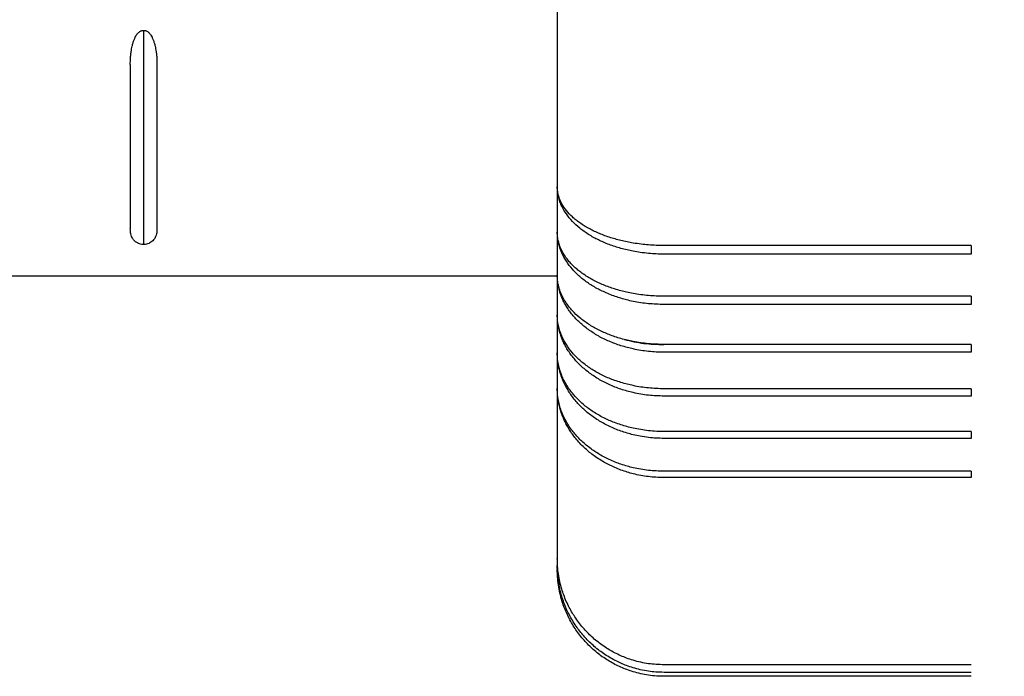
# Model space of a CAD drawing. Units: millimetres. Extents: x 694 to 991, y 268 to 478.
# Drawn here: x 842 to 879, y 319 to 344 of the extents above; entities that cross this region are included whole.
import ezdxf

# ---------------------------------------------------------------- set-up
doc = ezdxf.new("R2010")
doc.units = ezdxf.units.MM
doc.layers.add('1', color=7, linetype='Continuous')
doc.styles.add('CONVERTER_13', font='simplex.shx', dxfattribs={"width": 0.95})
doc.dimstyles.new('ME10_DIM_10', dxfattribs={"dimtxt": 3, "dimasz": 3, "dimexe": 1, "dimexo": 0.5, "dimgap": 2, "dimtad": 1, "dimdsep": 46, "dimtxsty": 'CONVERTER_13', "dimsah": 1, "dimcen": 0.09, "dimclrd": 2, "dimclre": 2, "dimclrt": 4, "dimadec": 0, "dimazin": 0, "dimtfac": 1, "dimtdec": 4, "dimtix": 1, "dimtmove": 0, "dimatfit": 3, "dimfxl": 1, "dimtolj": 1, "dimtzin": 0, "dimarcsym": 0})

# ---------------------------------------------------------------- blocks, each defined once
blk = doc.blocks.new('*D2')
at = {"layer": '1', "color": 2, "linetype": 'Continuous'}
for p, q in [((776.2787004727608, 339.7843658261475), (776.2787004727608, 306.753485819753)), ((905.2787006284572, 333.1179778869401), (905.2787006284572, 306.753485819753)), ((776.2787004727608, 307.753485819753), (905.2787006284572, 307.753485819753))]:
    blk.add_line(p, q, dxfattribs=at)
at = {"layer": '1', "color": 2}
for points in [[(779.2787004727608, 308.1484433125152), (779.2787004727608, 307.3585283269908), (776.2787004727608, 307.753485819753)], [(902.2787006284572, 307.3585283269908), (902.2787006284572, 308.1484433125152), (905.2787006284572, 307.753485819753)]]:
    blk.add_solid(points, dxfattribs=at)
at = {"layer": '1', "color": 4, "insert": (839.578700550609, 309.753485819753), "char_height": 3, "attachment_point": 7, "rotation": 0.00013888888888888892, "line_spacing_factor": 0.60024009603842, "style": 'CONVERTER_13'}
blk.add_mtext('A', dxfattribs=at)

msp = doc.modelspace()

# ---------------------------------------------------------------- linework, layer by layer
at = {"color": 7, "linetype": 'Continuous'}
for p, q in [((846.7587009330155, 343.2252061079928), (846.7987009330154, 343.2252061079928)), ((846.2787009330154, 341.9540743946139), (846.2787009330154, 335.7926395116346)), ((847.2787009330154, 341.9540743946139), (847.2787009330154, 335.7926395116346)), ((846.7587009330155, 335.2215588415764), (846.7987009330154, 335.2215588415764)), ((877.7838386284569, 335.1707093079386), (866.2787006284572, 335.1707093079387)), ((877.7838386284569, 335.1707093079386), (877.7838386284569, 334.8478657899417)), ((877.7838386284569, 334.8478657899417), (866.2787006284572, 334.8478657899417)), ((839.2787006284572, 334.034365826191), (862.2787006284572, 334.034365826191)), ((877.7838386284569, 333.2708424146941), (866.2787006284572, 333.2708424146942)), ((877.7838386284569, 333.2708424146941), (877.7838386284569, 332.9631339815024)), ((877.7838386284569, 332.9631339815024), (866.2787006284572, 332.9631339815025)), ((877.7838386284569, 331.464730582351), (866.2787006284572, 331.464730582351)), ((877.7838386284569, 331.464730582351), (877.7838386284569, 331.1733222225816)), ((877.7838386284569, 331.1733222225816), (866.2787006284572, 331.1733222225817)), ((877.7838386284569, 329.804417342734), (866.2787006284572, 329.8044173427341)), ((877.7838386284569, 329.5299227304351), (866.2787006284572, 329.5299227304352)), ((877.7838386284569, 329.804417342734), (877.7838386284569, 329.5299227304351)), ((877.7838386284569, 328.2029414572306), (866.2787006284572, 328.2029414572307)), ((877.7838386284569, 328.2029414572306), (877.7838386284569, 327.9468601477371)), ((877.7838386284569, 327.9468601477371), (866.2787006284572, 327.9468601477371)), ((877.7838386284569, 326.7144077795868), (866.2787006284572, 326.7144077795869)), ((877.7838386284569, 326.7144077795868), (877.7838386284569, 326.4777093004724)), ((877.7838386284569, 326.4777093004724), (866.2787006284572, 326.4777093004724)), ((862.2787006284572, 323.0970510501098), (862.2787006284572, 323.0509335612998)), ((862.2787010153105, 323.0491724509007), (862.2787006284572, 323.034365826191)), ((877.7838386284569, 319.4648803640363), (866.2787006284572, 319.4648803640363)), ((877.7838386284569, 319.182486579612), (866.2787006284572, 319.1824865796121)), ((877.7838386284569, 319.0348786423116), (866.2787006284572, 319.0348786423116))]:
    msp.add_line(p, q, dxfattribs=at)
at = {"color": 2, "linetype": 'Continuous'}
msp.add_line((846.7787009330154, 343.2252061079928), (846.7787009330154, 335.2215588415764), dxfattribs=at)
at = {"color": 7, "linetype": 'Continuous'}
for centre, radius, start, end in [((846.7587009329972, 335.7015588415799), 0.4800000000034732, 246.9473639987569, 270.0000000021848), ((846.798700933051, 335.7015588415837), 0.4800000000072941, 269.9999999957525, 293.0526360014955)]:
    msp.add_arc(centre, radius, start, end, dxfattribs=at)
for points, knots in [([(846.2787009330154, 341.9540743946139), (846.2790999343754, 341.9973881841917), (846.2798476973778, 342.0785621775873), (846.2855550847983, 342.1918691810555), (846.2946435921222, 342.3072723692065), (846.3080882717311, 342.4230389888473), (846.326627269236, 342.5374932515547), (846.3497784008287, 342.6494125638138), (846.3792164044135, 342.7613174990549), (846.4182733934447, 342.8748273308915), (846.4597988368203, 342.9681686183015), (846.5007378031505, 343.0404957052259), (846.5371774157527, 343.0924984966709), (846.5725319220221, 343.1336285308894), (846.6101643716231, 343.1687350963695), (846.6519669039023, 343.1974166722249), (846.6945715707827, 343.2160681406613), (846.7260954453, 343.2230249201697), (846.7466635920055, 343.2249901638489), (846.7546927701721, 343.2251342047503), (846.7587009330155, 343.2252061079928)], [0, 0, 0, 0, 0.129934605095762, 0.2435093044395286, 0.3402640706303062, 0.4771850805042462, 0.5930103054635372, 0.6879848685665826, 0.819968135501301, 0.9398578357565648, 1.047740669160445, 1.125957386462261, 1.188829859908481, 1.237924794944702, 1.288419325911417, 1.342840818755791, 1.38919097008728, 1.42704797294622, 1.439108727549226, 1.451130931175052, 1.451130931175052, 1.451130931175052, 1.451130931175052]), ([(846.7987009330154, 343.2252061079928), (846.8027068156732, 343.2251342440879), (846.8107314049203, 343.2249902823688), (846.832340703306, 343.2229278721423), (846.8638408786769, 343.2157112044616), (846.9049314625122, 343.1974302259584), (846.9460577546231, 343.1697145336758), (846.9838837464458, 343.1347715922232), (847.0201931089109, 343.0925389975116), (847.0566345375431, 343.0405427695758), (847.0975731868438, 342.9682278897487), (847.1390993423471, 342.8749013477765), (847.1781570381505, 342.7614098733121), (847.2076026471126, 342.6495068515518), (847.2307589263752, 342.5375646553285), (847.2493296972461, 342.4230526802563), (847.2659460749212, 342.2790784901554), (847.2767998065394, 342.1202803148817), (847.2780969480796, 342.0068776959086), (847.2787009330154, 341.9540743946139)], [0, 0, 0, 0, 0.0120153084976471, 0.024069082161014, 0.0650766462280502, 0.1082720477711038, 0.1582745741916327, 0.2131668916254627, 0.2622572019103993, 0.325123278277565, 0.4033318339619267, 0.5111992166245999, 0.631071978920965, 0.7630369892657178, 0.858045571055089, 0.9739285929083236, 1.110931497052824, 1.292717968566924, 1.451117868103533, 1.451117868103533, 1.451117868103533, 1.451117868103533]), ([(866.2787006284572, 334.8478657899417), (866.1813661204424, 334.8491585053258), (865.9870089929183, 334.8517398047212), (865.6904019560884, 334.8730489580151), (865.402731871204, 334.9067355508929), (865.0568594278642, 334.9643494575299), (864.6658203468419, 335.0550739874446), (864.2941821211515, 335.1756728687393), (864.0146798282109, 335.2888470548689), (863.8189073332655, 335.3793810183101), (863.6326347751368, 335.4765440369067), (863.3962348866612, 335.6161012792213), (863.1238102335934, 335.8092874033075), (862.8435821243295, 336.0655738761265), (862.6150821886251, 336.3420107677512), (862.465981853873, 336.5942430812004), (862.3728640281323, 336.8157957240122), (862.320142380218, 336.9940348370628), (862.2853879951552, 337.1818287550659), (862.2810163963292, 337.3052056644481), (862.2787006284572, 337.3705623278494)], [0, 0, 0, 0, 0.2919769526009688, 0.5830183256653068, 0.8916431452727975, 1.160568303954894, 1.634611618089879, 2.094485241655752, 2.33104602411013, 2.538908876872457, 2.741327702058983, 2.961056406627296, 3.362127582733355, 3.74081593476854, 4.097059312048905, 4.434280001597097, 4.615503216326069, 4.816884968605462, 4.990829775655831, 5.186769172806318, 5.186769172806318, 5.186769172806318, 5.186769172806318]), ([(866.2787006284572, 335.1707093079387), (866.181374638918, 335.1718355130961), (865.987084013319, 335.1740837487762), (865.7028134795698, 335.1918971713373), (865.4151652866085, 335.2205290270026), (865.0694491446958, 335.2697662959636), (864.6670423236673, 335.3511142457865), (864.2951175424178, 335.4562555270398), (864.0151272800829, 335.5550862296392), (863.8159513038961, 335.6353850797315), (863.6298654398456, 335.7202708638708), (863.4535762092544, 335.8113024916848), (863.2847997947945, 335.9095624177603), (863.1297175995537, 336.0117119513788), (862.9809469545035, 336.123025523194), (862.8064244103596, 336.2720222904199), (862.6171991687927, 336.4710359056148), (862.4668795895948, 336.6919065621729), (862.373203696473, 336.8859742448055), (862.3180866151376, 337.0480619297913), (862.2844557210867, 337.2125154817209), (862.2805281829903, 337.3203737552513), (862.2787006284572, 337.3705623278494)], [0, 0, 0, 0, 0.2919583815612394, 0.5828327758983506, 0.8541295684629784, 1.159002151112041, 1.630106406956737, 2.084652305392574, 2.317178663375272, 2.520595439018919, 2.728717183447, 2.930548730834276, 3.115555934427431, 3.314363539865995, 3.487306449867349, 3.672633979553932, 4.002352257704985, 4.308022051132683, 4.469726802773407, 4.647551190980913, 4.820457212502337, 4.970933218178805, 4.970933218178805, 4.970933218178805, 4.970933218178805]), ([(846.570744162553, 335.2598889960533), (846.5666093391981, 335.2616906913001), (846.5585064712678, 335.2652214250183), (846.5350790845825, 335.2764745977441), (846.4986850004121, 335.2971876471902), (846.450032120775, 335.3339054277072), (846.4031178610282, 335.3819205417252), (846.3613777651585, 335.4407343029202), (846.3242565234482, 335.5144887037799), (846.296840393544, 335.6023556162266), (846.2811356521668, 335.6984893276859), (846.2794964899467, 335.7618752750896), (846.2787009330154, 335.7926395116346)], [0, 0, 0, 0, 0.0135297104104532, 0.02651371585416, 0.0779598480390733, 0.138856932197481, 0.2087812855961318, 0.2784714364947778, 0.3544091135028116, 0.4555482213773151, 0.5533653928322305, 0.645612870269704, 0.645612870269704, 0.645612870269704, 0.645612870269704]), ([(847.2787009330154, 335.7926395116346), (847.277905299711, 335.7618733542412), (847.2762659669786, 335.6984829399677), (847.2605584116685, 335.6023416758073), (847.2331439441, 335.5144854716192), (847.1960294529646, 335.4407499231394), (847.1497200419456, 335.375476995801), (847.0890341598583, 335.3165670118372), (847.0333941655338, 335.2817819171734), (846.9988476117396, 335.2651989424251), (846.9907152185896, 335.2616564520463), (846.9866577034986, 335.2598889960544)], [0, 0, 0, 0, 0.0922532890037423, 0.1900781497324795, 0.29122608302839, 0.3671194922104437, 0.4367722199775048, 0.530481526326987, 0.6188287055435154, 0.6321614476569172, 0.6454373609881806, 0.6454373609881806, 0.6454373609881806, 0.6454373609881806]), ([(866.2787006284572, 333.2708424146942), (866.0840445263171, 333.2757282463406), (865.6973745102597, 333.2854336004381), (865.2307402796754, 333.3500336965983), (864.8881788067995, 333.4189490774871), (864.6562451889888, 333.4755961902628), (864.4382185112614, 333.5384044192172), (864.2189577993136, 333.6118970131922), (864.0148490863935, 333.690564799021), (863.8156655362327, 333.7782408347397), (863.6295376826577, 333.8709469897731), (863.4501870032074, 333.9720715662102), (863.2815112694199, 334.0796313199189), (863.1266117941825, 334.1914453644068), (862.980559632747, 334.3107791380613), (862.8491605172546, 334.4332866636446), (862.726441812918, 334.5649550495788), (862.6177935301761, 334.7004308985302), (862.5237270345153, 334.8402535615894), (862.4409751865812, 334.9891323464495), (862.3715779855526, 335.1475951042895), (862.3194633489669, 335.3174799141487), (862.2853959921658, 335.4925358201663), (862.2810181677796, 335.6100909440161), (862.2787006284572, 335.6723226313325)], [0, 0, 0, 0, 0.5837953790903938, 1.159666542162876, 1.410096377549976, 1.631985345146794, 1.875709852764758, 2.090555605644061, 2.32554518051097, 2.531678838378848, 2.74321928390748, 2.949095598414502, 3.149078735505994, 3.343063883009414, 3.521871152018557, 3.714568933898709, 3.881533118517744, 4.061439580465113, 4.234981084145248, 4.386433186410378, 4.571928801648626, 4.752782368435395, 4.918632635285074, 5.105192661277577, 5.105192661277577, 5.105192661277577, 5.105192661277577]), ([(866.2787006284572, 332.9631339815025), (866.0839772911792, 332.9686538973923), (865.6967639226334, 332.9796304334196), (865.2301114826489, 333.0526038785631), (864.8879164155308, 333.1302836075598), (864.6639359966531, 333.1920106996849), (864.4457154221913, 333.2623668479758), (864.2261703341783, 333.344738597274), (864.0144086878802, 333.4368418313949), (863.8117815358164, 333.537488862447), (863.6257282089624, 333.6424014380445), (863.4465426062252, 333.7568123770914), (863.280960058809, 333.8759759713805), (863.1206300286799, 334.0065974543998), (862.9749496678497, 334.1418273469626), (862.7999288601231, 334.32747706079), (862.6137875074487, 334.5693724150436), (862.4320199078641, 334.9021401335127), (862.304059054107, 335.2714569562738), (862.2870855989468, 335.5397730513185), (862.2787006284572, 335.6723226313325)], [0, 0, 0, 0, 0.5839497055664206, 1.161202021858951, 1.412969348381901, 1.636557370389329, 1.857930597977183, 2.100613707343643, 2.339720631342305, 2.550379547129425, 2.779096834453783, 2.980148435446171, 3.187884038810157, 3.390749347233219, 3.600194964260699, 3.783666223913358, 4.155893921129483, 4.511841245608946, 4.91840042720523, 5.315326341516896, 5.315326341516896, 5.315326341516896, 5.315326341516896]), ([(866.2787006284572, 331.1733222225817), (866.1813557428148, 331.1748010914265), (865.9869142578966, 331.1777550706294), (865.6963473725702, 331.2016467839464), (865.4085555136551, 331.2397218546781), (865.1442734534064, 331.2896114902443), (864.895992139526, 331.3492426101826), (864.6678056374005, 331.4155305793214), (864.4415794743172, 331.4935591141607), (864.2259060361122, 331.5800982393626), (864.0178213367618, 331.6761670434594), (863.8150063044122, 331.7830907564352), (863.6254395820267, 331.8969617140281), (863.4431559194109, 332.0209442560314), (863.2777351970395, 332.1481659672247), (863.1203812965457, 332.2852113597216), (862.9771913408094, 332.426349370322), (862.8461301422013, 332.5738640016741), (862.7256974033907, 332.7292483654239), (862.6189183285396, 332.8894094243273), (862.5247266589558, 333.0570796407338), (862.4416367472872, 333.2358825127069), (862.3712113938165, 333.4294910122259), (862.3192949115257, 333.6332357060101), (862.2853603135941, 333.8432153365662), (862.2810090813232, 333.984036230606), (862.2787006284572, 334.0587459565825)], [0, 0, 0, 0, 0.2920008449494899, 0.58325691815586, 0.8740235595171006, 1.162578401111574, 1.389656164907188, 1.639827259857505, 1.875126859045066, 2.10729041193054, 2.336697746462749, 2.562390514015976, 2.794790820935744, 2.999724534405233, 3.223438571054093, 3.420415934358008, 3.625376768407527, 3.826178911970238, 4.011937119597181, 4.214734794557381, 4.403077510894557, 4.588331620721366, 4.805681025591831, 5.020077558153327, 5.218310309208255, 5.442325627213162, 5.442325627213162, 5.442325627213162, 5.442325627213162]), ([(866.2787006284572, 331.464730582351), (866.0840040712234, 331.4700106412888), (865.697002940904, 331.4805059012749), (865.2387315528583, 331.5491129417387), (864.8962552057344, 331.622782152277), (864.6681282492636, 331.6823962871234), (864.4419241480965, 331.752507898824), (864.1573926911096, 331.8551274270858), (863.8213670810817, 332.0035877547366), (863.4511168396167, 332.2146242479149), (863.1233190681248, 332.4537303342017), (862.8888076845782, 332.6743809101829), (862.726124232474, 332.8629897117115), (862.6211264400904, 333.0044817579548), (862.5265597784045, 333.1550458679181), (862.4430594032265, 333.3155590121829), (862.3714132628804, 333.4924478432587), (862.3182794872641, 333.679670286714), (862.2848980442609, 333.8687888344663), (862.2807614492589, 333.9955795608872), (862.2787006284572, 334.0587459565825)], [0, 0, 0, 0, 0.583889771694066, 1.160606048641605, 1.386492065311531, 1.634784258751225, 1.867668140878323, 2.096718084100706, 2.541945857159044, 2.96787455834139, 3.372810841274036, 3.756453154655392, 3.930720247496776, 4.119557691230637, 4.284445606698529, 4.463629142582107, 4.661700971384668, 4.855844924293848, 5.04661863509736, 5.236019252771271, 5.236019252771271, 5.236019252771271, 5.236019252771271]), ([(866.2787006284572, 329.8044173427341), (866.0839633168976, 329.8100644397138), (865.6966327948535, 329.8212964711154), (865.2383737805966, 329.8946621929445), (864.8960988920953, 329.9733447947377), (864.663924436839, 330.0381858198899), (864.4377891475795, 330.1134015059333), (864.218476560918, 330.1982723843158), (864.0143163979913, 330.2891299098201), (863.8151250919208, 330.3903650917447), (863.6289239385085, 330.4974537297561), (863.3921475766231, 330.651615549427), (863.122004640748, 330.8623695147666), (862.8419863974377, 331.1442956679184), (862.6134923185589, 331.4483008046337), (862.4317729932474, 331.7888351084902), (862.3040041870602, 332.1665534551715), (862.2870729196347, 332.440719577636), (862.2787006284572, 332.5762912634408)], [0, 0, 0, 0, 0.5839834171158395, 1.161537049156069, 1.388136118113243, 1.637553019838012, 1.884368251861138, 2.102799447655394, 2.342796532515883, 2.55443125198137, 2.772863347257819, 2.986851815005322, 3.40172630013575, 3.798032044284974, 4.175727398122053, 4.538038703185306, 4.953095917952961, 5.359100711616196, 5.359100711616196, 5.359100711616196, 5.359100711616196]), ([(866.2787006284572, 329.5299227304352), (866.083888535844, 329.536161292395), (865.69599453099, 329.548583023832), (865.1548892167641, 329.6436082747088), (864.663610699572, 329.7807171047913), (864.2963799685308, 329.9250420199836), (864.0175845835479, 330.0609354002596), (863.8147404955449, 330.1738610526789), (863.6251746380076, 330.294105431517), (863.3880425737707, 330.4644169698549), (863.1202115459093, 330.6943846383399), (862.88241475053, 330.9578913912258), (862.7214241295542, 331.1789060372738), (862.6171964825253, 331.345460912231), (862.5261156646134, 331.5159049535025), (862.4445914446255, 331.7001560763488), (862.3725007378556, 331.9075903432426), (862.318848918829, 332.1270713071212), (862.2848769450623, 332.3535905938385), (862.280756780876, 332.5021520053828), (862.2787006284572, 332.5762912634408)], [0, 0, 0, 0, 0.5841400921626863, 1.163092276104015, 1.642707276568341, 2.112603598308326, 2.344314431292871, 2.572808923069579, 2.808720639769394, 3.017344499086025, 3.448337601427979, 3.864974684173285, 4.078857853394998, 4.267979131411815, 4.45395559104487, 4.658160029867108, 4.871807333011475, 5.11189489933993, 5.335075598135171, 5.55740793453116, 5.55740793453116, 5.55740793453116, 5.55740793453116]), ([(864.7926110909406, 331.6503798489161), (865.0346043323975, 331.5936179193239), (865.5224499574781, 331.4791888802412), (866.0234732845072, 331.4695757606392), (866.2759666400217, 331.4647311881854)], [0, 0, 0, 0, 0.7434001599609331, 1.498655545770173, 1.498655545770173, 1.498655545770173, 1.498655545770173]), ([(866.2787006284572, 327.9468601477371), (866.1813450270428, 327.9485018076903), (865.9868199981321, 327.9517820026005), (865.6899988496482, 327.9788543000209), (865.4021591644405, 328.0216485764696), (865.0554920202442, 328.0949511748748), (864.6628868892649, 328.2107406293641), (864.2920305724701, 328.3637753829293), (864.0136811602072, 328.5068679939226), (863.8110122739155, 328.6258414212011), (863.6249318338375, 328.7498675589549), (863.4426410441448, 328.8874351647771), (863.2772243302347, 329.0286024867244), (863.1226758275171, 329.1779538487458), (862.9792281133307, 329.3343225793931), (862.8024917469485, 329.5542309224089), (862.6118789938189, 329.8482323258925), (862.4605122794849, 330.1749471664571), (862.3696816451215, 330.4548442195962), (862.3185013407083, 330.6807472532768), (862.2853432982693, 330.9084800357321), (862.2810045663657, 331.0644761503547), (862.2787006284572, 331.147312904552)], [0, 0, 0, 0, 0.2920241944838207, 0.5834899499685735, 0.8934007293503992, 1.164535512825221, 1.645975273099977, 2.11913295682621, 2.365660422575157, 2.584427735526365, 2.823827587775575, 3.036106991650991, 3.269209897713482, 3.475754098506826, 3.680506819371437, 3.905392898827764, 4.321566299892969, 4.728164783328821, 4.981742472653222, 5.203041696456856, 5.422429135893066, 5.670836764374441, 5.670836764374441, 5.670836764374441, 5.670836764374441]), ([(866.2787006284572, 328.2029414572307), (866.1875443527282, 328.2042766057282), (865.9930929647993, 328.2071247125699), (865.702446051805, 328.2310143731023), (865.4085055824736, 328.270707165056), (865.1400372617582, 328.3224233394964), (864.8918164374164, 328.383587885532), (864.6597021826485, 328.4527308994292), (864.4375774011057, 328.5312380256275), (864.2220327847065, 328.6198499194384), (864.0177339891782, 328.7161029242398), (863.8183656022782, 328.8233633542763), (863.6286485086728, 328.9392850757887), (863.4523681636576, 329.0612241203543), (863.28348016822, 329.1929371964653), (863.1228678561449, 329.3346984720623), (862.974577762006, 329.4843638013269), (862.8438261818178, 329.6351240663795), (862.7256142923325, 329.7907647802779), (862.6188701130172, 329.9541998353238), (862.5246022110884, 330.1253000593269), (862.4119619652896, 330.3736569553051), (862.3037682052116, 330.7131556064421), (862.2870080858296, 331.0034320141225), (862.2787006284572, 331.147312904552)], [0, 0, 0, 0, 0.2734424079671144, 0.583297808365002, 0.8741691816452968, 1.162928913882361, 1.403040590140741, 1.640836440688193, 1.889227133523218, 2.10948060701982, 2.339719769450469, 2.566425041559168, 2.788320087752055, 3.006365376362578, 3.209098287670448, 3.430516736968903, 3.648579906386443, 3.840661692359022, 4.028801259492595, 4.234479582488004, 4.425756337075152, 4.614129985655281, 5.052662011141727, 5.483661394513367, 5.483661394513367, 5.483661394513367, 5.483661394513367]), ([(866.2787006284572, 326.4777093004724), (866.1751426435853, 326.4796318641289), (865.9805720774198, 326.4832440988047), (865.6899484229989, 326.511496795365), (865.4081437862167, 326.5546979889227), (865.1438426984146, 326.6125251188765), (864.8955427954822, 326.6816278327621), (864.6672584843085, 326.7584795183815), (864.4409971359039, 326.8489158908125), (864.2290885837317, 326.9474518547077), (864.0208067389573, 327.0584896917645), (863.8177112594663, 327.1821346994233), (863.6247093322191, 327.316502275445), (863.4487005115602, 327.4552407798592), (863.2828469895192, 327.6021344851278), (863.1221903842328, 327.7631927315239), (862.9740046177287, 327.9330725037603), (862.8433581597308, 328.1041608656099), (862.725158582927, 328.2809264318065), (862.6203139130595, 328.4632419770575), (862.525896182445, 328.6571856668469), (862.4404767993636, 328.8691114710322), (862.369618647321, 329.0971793186569), (862.3184781619237, 329.33300734073), (862.2853374992662, 329.5707889968545), (862.2810030554225, 329.7336293616758), (862.2787006284572, 329.8201293202691)], [0, 0, 0, 0, 0.3106154185091285, 0.5836017189306939, 0.8752346057959987, 1.165481970436092, 1.394668583636273, 1.648154158398302, 1.887699198723261, 2.125311388062136, 2.348880251850941, 2.595465003361969, 2.838183479169755, 3.053931867175806, 3.267453204000083, 3.502473211205051, 3.735894039840493, 3.943213889117609, 4.1478604228687, 4.373408689300879, 4.573589510710581, 4.794520791534022, 5.058299251925079, 5.288942815195528, 5.517877560769119, 5.777279453182749, 5.777279453182749, 5.777279453182749, 5.777279453182749]), ([(866.2787006284572, 326.7144077795869), (866.0838795756215, 326.7207466208062), (865.6958730883088, 326.7333710999565), (865.2376483399504, 326.8156968158395), (864.895785506588, 326.9037685011113), (864.6715718130324, 326.9739497931096), (864.4452287794146, 327.0576302923068), (864.2293779064838, 327.1505050746688), (864.0174938789197, 327.2558172410842), (863.821581491206, 327.3670124996232), (863.6316896425325, 327.4890221384181), (863.4520712375213, 327.6196575409198), (863.2802966151021, 327.7614401492569), (863.1199382006986, 327.9112848103171), (862.9743237377564, 328.0663379044174), (862.7986044990482, 328.28012216621), (862.6120079686875, 328.5588970675271), (862.4306968004446, 328.9405702144755), (862.3037588661762, 329.3630248836287), (862.2870155315196, 329.6684514075232), (862.2787006284572, 329.8201293202691)], [0, 0, 0, 0, 0.5841759062125627, 1.163447371454433, 1.391505505117287, 1.643219065821565, 1.867847056883816, 2.115202315909343, 2.347788146981426, 2.577345186437205, 2.790651148482482, 3.024604002201376, 3.243210066827877, 3.458434373340894, 3.682613618493846, 3.880779072979276, 4.288297179393416, 4.685001967921815, 5.145597141731731, 5.599988979359544, 5.599988979359544, 5.599988979359544, 5.599988979359544]), ([(866.2787006284572, 319.4648803640363), (866.0836128035675, 319.4730616292312), (865.6934717694392, 319.4894227226091), (865.2268718920562, 319.597414080251), (864.8866000460205, 319.7111002296913), (864.6544333217421, 319.805257679143), (864.4362007681832, 319.9096810810765), (864.2206324084882, 320.0296696566421), (864.0161775385418, 320.1601000760852), (863.8132336273425, 320.3079468527515), (863.6237550449981, 320.4652496192504), (863.4446811107738, 320.6335500188544), (863.2790445892487, 320.8090440464845), (863.1186941830894, 321.0013866407672), (862.9732619650475, 321.2002110548536), (862.8427771522881, 321.4039640263721), (862.7245980928393, 321.6146934177106), (862.6161031425935, 321.8397375867904), (862.5224431447709, 322.0711171067994), (862.4095963759295, 322.4099132480486), (862.3032928316115, 322.8655466265636), (862.2868975819016, 323.2537096684489), (862.2787006284572, 323.4477754667974)], [0, 0, 0, 0, 0.5847854219843432, 1.169467085053281, 1.428363715503024, 1.660945095185195, 1.920541207775203, 2.153659362148462, 2.400669943455705, 2.647620004518225, 2.906451265392957, 3.138931642442802, 3.384464371540985, 3.629934441055822, 3.889713069794134, 4.122934018852174, 4.35539072512073, 4.614111594578679, 4.871934428815298, 5.103576535620792, 5.685389578812448, 6.267108360751263, 6.267108360751263, 6.267108360751263, 6.267108360751263]), ([(866.2787006284572, 319.1824865796121), (866.175110914676, 319.1847918801835), (865.9803285213249, 319.18912660985), (865.6833105624522, 319.2237077872252), (865.40133842092, 319.2761587919861), (865.1287459375371, 319.3482880468141), (864.8865723601834, 319.4298897689413), (864.6625776954822, 319.5210706188458), (864.4440329328186, 319.6252509668938), (864.224152042959, 319.747235802687), (864.0124808602247, 319.8833822759089), (863.8097997620711, 320.0322253829961), (863.6237290852856, 320.1873999322763), (863.4414651526795, 320.3594749536622), (863.276105413614, 320.5360524233896), (863.1217352661008, 320.7226873779173), (862.9782653414451, 320.9183490500662), (862.8423229001643, 321.1300276631201), (862.7205369419107, 321.3498871549059), (862.6165455645464, 321.5683723721407), (862.5255425838301, 321.7922801115469), (862.4421279377701, 322.0402219557081), (862.3707852500643, 322.3128341349629), (862.3191078985861, 322.5946766967431), (862.2853216842418, 322.8852636190405), (862.2809992373147, 323.079884636165), (862.2787006284572, 323.1833813462143)], [0, 0, 0, 0, 0.3106845270491443, 0.5841880792638995, 0.8960001133111257, 1.170385668700359, 1.429400813958178, 1.662130838098482, 1.895503444836647, 2.155313769674711, 2.415949295662879, 2.649984675471717, 2.909293666997363, 3.142267576985692, 3.401559165392347, 3.634512277798379, 3.868478559217673, 4.129025202687652, 4.388686432766363, 4.621951464067364, 4.854534931730496, 5.113359902847349, 5.406218699994067, 5.699083014351053, 5.972382629992474, 6.282789499637684, 6.282789499637684, 6.282789499637684, 6.282789499637684]), ([(862.2787010153105, 323.0491724509007), (862.2787009024785, 323.0494659680996), (862.2787006968141, 323.0500530048828), (862.278700644576, 323.0506400416997), (862.2787006284572, 323.0509335612998)], [0, 0, 0, 0, 0.0008805516551399, 0.0017611104501439, 0.0017611104501439, 0.0017611104501439, 0.0017611104501439]), ([(866.2787006284572, 319.0348786423116), (866.1875131985568, 319.0366950554357), (865.9927492299983, 319.040574682415), (865.7017015272596, 319.0731161787969), (865.4074551186342, 319.1271583346642), (865.059424957908, 319.2183262216527), (864.6589321579098, 319.3663500586623), (864.2203546808062, 319.5931816940891), (863.8127120084985, 319.8723606019386), (863.504080310669, 320.1452096176189), (863.2790292261957, 320.3846612872557), (863.1215031534316, 320.5744028817745), (862.9757545011297, 320.7737999406525), (862.7984365573305, 321.0508114511729), (862.6095662242037, 321.41626222196), (862.4639580874914, 321.8105678578141), (862.3721565974444, 322.1580132492555), (862.3175449681304, 322.4518376023588), (862.2843871838948, 322.7487390141873), (862.2805141464776, 322.9432754009802), (862.2787006284572, 323.034365826191)], [0, 0, 0, 0, 0.2735130397627313, 0.5841867160585963, 0.8772820352556328, 1.170375894050443, 1.662581017969644, 2.154781205083491, 2.647961501187407, 3.141135220778559, 3.387209450380907, 3.633283331552687, 3.880480895924875, 4.127678515895891, 4.619467876760969, 5.111260101960875, 5.385354110144111, 5.696785533041218, 6.007066694584528, 6.280288020628306, 6.280288020628306, 6.280288020628306, 6.280288020628306])]:
    msp.add_open_spline(points, degree=3, knots=knots, dxfattribs=at)
at = {"layer": '1', "color": 7, "linetype": 'Continuous'}
msp.add_line((862.2787006284572, 392.9681105708906), (862.2787006284572, 323.1006210814916), dxfattribs=at)

# ---------------------------------------------------------------- dimensions: what is measured, and where the dimension line sits
at = {"layer": '1'}
dim = msp.add_linear_dim(base=(776.2787004727608, 307.753485819753), p1=(905.2787006284572, 333.6179778869401), p2=(776.2787004727609, 340.2843658261475), text='A', dimstyle='ME10_DIM_10', dxfattribs=at)
dim.commit()
dim.dimension.update_dxf_attribs({"geometry": '*D2', "text_midpoint": (840.7787005506091, 311.253485819753), "text_rotation": 0.00013888888889})

doc.saveas('drawing.dxf')
